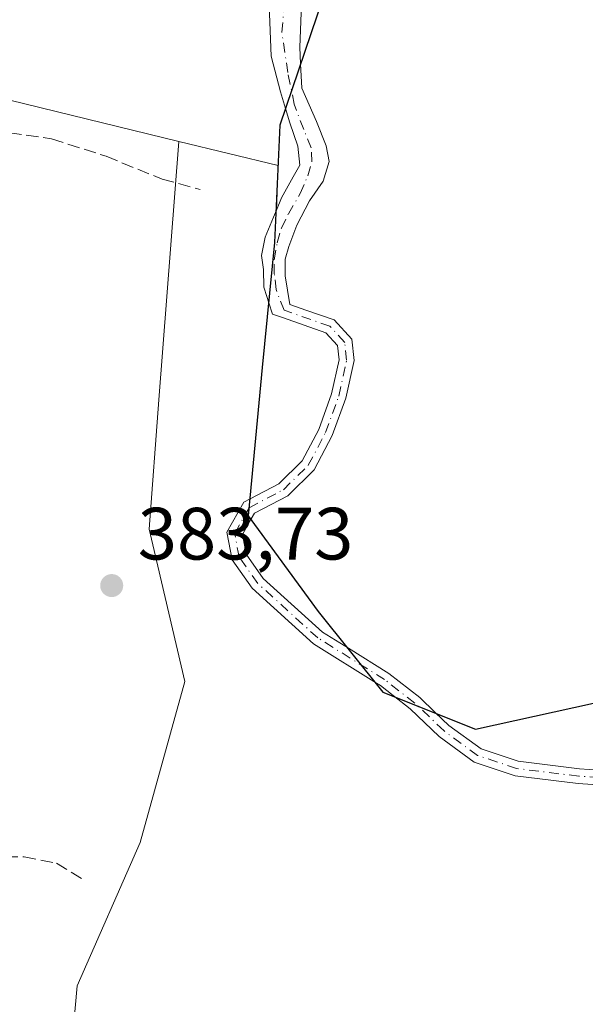
# Model space of a CAD drawing. Units: metres. Extents: x 608733 to 612222, y 4645993 to 4648359.
# Drawn here: x 609586 to 609663, y 4646636 to 4646769 of the extents above; entities that cross this region are included whole.
import ezdxf

# ---------------------------------------------------------------- set-up
doc = ezdxf.new("R2010")
doc.units = ezdxf.units.M
doc.header["$MEASUREMENT"] = 0
doc.linetypes.add('DGN Style 3', pattern=[2.307223458686699, 1.648016756204785, -0.6592067024819142])
doc.linetypes.add('DGN Style 4', pattern=[2.6384748266838614, 1.318413404963828, -0.6592067024819142, 0.001648016756204785, -0.6592067024819142])
for name, color, linetype, lineweight in [('Arbolado forestal CxS', 92, 'Continuous', 0), ('Comarca', 135, 'Continuous', 13), ('Comarca CxS', 21, 'Continuous', 0), ('Comunidad autónoma', 142, 'Continuous', 30), ('Comunidad Autónoma CxS', 142, 'Continuous', 0), ('Corriente artificial lineal', 4, 'DGN Style 3', 13), ('Corriente natural Cxs', 4, 'Continuous', 13), ('Corriente natural eje', 4, 'DGN Style 4', 0), ('Cultivos herbáceos CxS', 92, 'Continuous', 0), ('Cultivos leñosos CxS', 92, 'Continuous', 0), ('Municipio', 91, 'Continuous', 13), ('Municipio CxS', 4, 'Continuous', 0), ('Provincia', 7, 'Continuous', 0), ('Provincia CxS', 1, 'Continuous', 0), ('Punto de cota en terreno', 7, 'Continuous', 0), ('Rótulo de punto de cota en terreno', 7, 'Continuous', 0), ('Suelo desnudo CxS', 253, 'Continuous', 0), ('Vegetación y arbolados urbanos CxS', 151, 'Continuous', 0)]:
    doc.layers.add(name, color=color, linetype=linetype, lineweight=lineweight)
doc.styles.add('Style-Arial', font='txt')

# ---------------------------------------------------------------- blocks, each defined once
blk = doc.blocks.new('*U15')
at = {"layer": 'Cultivos herbáceos CxS', "color": 92, "linetype": 'Continuous', "lineweight": 0}
blk.add_polyline3d([(609576.5025000004, 4646760.363700001, 383.3392000000022), (609607.7072999999, 4646752.762900001, 383.4375), (609605.0147000002, 4646717.7861, 383.832699999999), (609603.6684999998, 4646700.297700001, 383.5289000000048), (609608.5169000002, 4646679.686699999, 383.6392000000051), (609602.4533000002, 4646657.8629, 383.7480000000069), (609593.9650999998, 4646638.4641, 384.6836000000039), (609591.5387000004, 4646611.790899999, 384.9823000000033), (609608.5115, 4646588.755100001, 385.2728999999963), (609637.6095000004, 4646579.056100001, 385.2816000000021), (609631.5460999999, 4646559.657299999, 386.0048999999999), (609614.5708999997, 4646541.470699999, 386.0103999999992), (609603.6577000003, 4646518.4345, 386.7750999999989), (609607.2934999998, 4646495.398700001, 386.7912000000069)], dxfattribs=at)
blk = doc.blocks.new('*U18')
at = {"layer": 'Suelo desnudo CxS', "color": 253, "linetype": 'Continuous', "lineweight": 0}
for points in [[(609624.4401000004, 4646774.880100001, 380.514599999995), (609624.0514000002, 4646765.518800001, 380.5378000000055), (609624.159, 4646763.259600001, 380.6426000000066), (609624.3159999996, 4646759.9626, 380.5512000000017), (609626.3004000002, 4646755.464600001, 380.6772000000055), (609627.6233000001, 4646752.157299999, 380.6388000000007), (609628.0202000003, 4646750.0407, 381.0378000000055), (609627.2264, 4646747.3948, 381.3369999999995), (609625.3743000003, 4646744.749, 381.531799999997), (609623.6545000002, 4646741.4417, 381.3561999999947), (609622.5961999996, 4646738.531300001, 380.6664000000019), (609622.0669999998, 4646736.8115, 380.430600000007), (609622.0669999998, 4646734.5625, 380.1141000000061), (609622.7019999997, 4646730.699200001, 379.7546000000002), (609624.8850999996, 4646729.940099999, 380.0374000000011), (609628.7100999998, 4646728.610099999, 380.3463999999949), (609631.0900999998, 4646726.0001, 380.7422999999981), (609631.4001000002, 4646723.110099999, 381.3877000000066), (609630.2901, 4646718.020099999, 382.3356000000058), (609628.4501, 4646712.950099999, 381.8028000000049), (609626.0100999996, 4646708.3301, 382.1503999999986), (609622.4301000005, 4646704.800100001, 381.5773000000045), (609617.9301000005, 4646702.440099999, 380.9636000000028), (609617.4982000003, 4646701.671800001, 380.8904999999941), (609616.3000999996, 4646699.540100001, 380.9011000000028), (609616.7901, 4646696.920100001, 380.7345999999961), (609619.1201, 4646693.620100001, 381.0054999999993), (609627.1101000002, 4646686.360099999, 381.3126000000047), (609630.6513, 4646684.154200001, 381.1278000000021), (609636.1001000004, 4646680.7601, 381.2357000000048), (609640.2801000001, 4646677.5001, 380.9569000000047), (609642.3850999996, 4646675.4757, 380.977899999998), (609644.2001, 4646673.7301, 381.082699999999), (609648.5701000001, 4646670.5601, 381.4716999999946), (609653.6001000004, 4646668.870100001, 381.5543999999936), (609661.9001000002, 4646667.840100001, 381.6797999999981), (609664.5151000004, 4646667.6601, 381.409799999994)], [(609667.5401, 4646665.440099999, 381.4149999999936), (609661.7100999998, 4646665.850099999, 381.6986999999936), (609653.1601, 4646666.9101, 381.4152000000031), (609647.6501000002, 4646668.7601, 381.4260999999969), (609642.9200999998, 4646672.200099999, 380.7961000000068), (609638.9700999996, 4646675.9801, 381.0813000000053), (609636.6749999998, 4646677.771500001, 380.9507000000012), (609634.9600999998, 4646679.110099999, 381.3185999999987), (609634.4455000004, 4646679.431, 381.3564000000042), (609625.9001000002, 4646684.7601, 381.3588000000018), (609617.6101000002, 4646692.290100001, 380.7443999999959), (609614.9101, 4646696.130100001, 380.9403000000021), (609614.2001, 4646699.880100001, 381.1463999999978), (609616.4801000003, 4646703.9301, 381.401199999993), (609617.3400999998, 4646704.381800001, 381.3738000000012), (609621.2401000002, 4646706.4301, 381.7642000000051), (609624.3901000004, 4646709.530099999, 382.0332999999956), (609626.6101000002, 4646713.7601, 381.7664999999979), (609628.3601000002, 4646718.5801, 381.9011000000028), (609629.3701, 4646723.220100001, 381.0880000000034), (609629.1700999998, 4646725.140100001, 380.6793000000035), (609627.5701000001, 4646726.880100001, 380.1459999999934), (609621.7210999997, 4646728.925000001, 379.7137999999977), (609620.3634000003, 4646729.399700001, 379.8362000000052), (609619.8838999998, 4646730.9101, 379.9320000000007), (609619.6063999999, 4646731.784399999, 379.9876999999979), (609619.2094999999, 4646733.054400001, 380.1493999999948), (609619.1301999995, 4646735.4356, 380.6005000000005), (609618.892, 4646737.340600001, 380.992499999993), (609619.3683000002, 4646739.801300001, 381.3068999999959), (609620.4795000004, 4646742.5, 381.582699999999), (609620.8860999999, 4646743.4583, 381.5154000000039), (609621.5908000004, 4646745.1194, 381.3862999999984), (609623.1782999998, 4646747.9769, 381.1552999999985), (609624.0514000002, 4646749.564400001, 380.9839000000065), (609623.8132999997, 4646752.1044, 380.6806999999972), (609622.7019999997, 4646755.2794, 380.3552999999956), (609622.1157000001, 4646757.2214, 380.2718000000023), (609621.432, 4646759.486300001, 380.5691999999981), (609620.2061999999, 4646764.3266, 381.1135999999969), (609619.8947999999, 4646771.2268, 381.4199999999983)]]:
    blk.add_polyline3d(points, dxfattribs=at)
blk = doc.blocks.new('*U20')
at = {"layer": 'Corriente natural Cxs', "color": 4, "linetype": 'Continuous', "lineweight": 13}
for points in [[(609624.4401000004, 4646774.880100001, 380.514599999995), (609624.0514000002, 4646765.518800001, 380.5378000000055), (609624.159, 4646763.259600001, 380.6426000000066), (609624.3159999996, 4646759.9626, 380.5512000000017), (609626.3004000002, 4646755.464600001, 380.6772000000055), (609627.6233000001, 4646752.157299999, 380.6388000000007), (609628.0202000003, 4646750.0407, 381.0378000000055), (609627.2264, 4646747.3948, 381.3369999999995), (609625.3743000003, 4646744.749, 381.531799999997), (609623.6545000002, 4646741.4417, 381.3561999999947), (609622.5961999996, 4646738.531300001, 380.6664000000019), (609622.0669999998, 4646736.8115, 380.430600000007), (609622.0669999998, 4646734.5625, 380.1141000000061), (609622.7019999997, 4646730.699200001, 379.7546000000002), (609624.8850999996, 4646729.940099999, 380.0374000000011), (609628.7100999998, 4646728.610099999, 380.3463999999949), (609631.0900999998, 4646726.0001, 380.7422999999981), (609631.4001000002, 4646723.110099999, 381.3877000000066), (609630.2901, 4646718.020099999, 382.3356000000058), (609628.4501, 4646712.950099999, 381.8028000000049), (609626.0100999996, 4646708.3301, 382.1503999999986), (609622.4301000005, 4646704.800100001, 381.5773000000045), (609617.9301000005, 4646702.440099999, 380.9636000000028), (609617.4982000003, 4646701.671800001, 380.8904999999941), (609616.3000999996, 4646699.540100001, 380.9011000000028), (609616.7901, 4646696.920100001, 380.7345999999961), (609619.1201, 4646693.620100001, 381.0054999999993), (609627.1101000002, 4646686.360099999, 381.3126000000047), (609630.6513, 4646684.154200001, 381.1278000000021), (609636.1001000004, 4646680.7601, 381.2357000000048), (609640.2801000001, 4646677.5001, 380.9569000000047), (609642.3850999996, 4646675.4757, 380.977899999998), (609644.2001, 4646673.7301, 381.082699999999), (609648.5701000001, 4646670.5601, 381.4716999999946), (609653.6001000004, 4646668.870100001, 381.5543999999936), (609661.9001000002, 4646667.840100001, 381.6797999999981), (609664.5151000004, 4646667.6601, 381.409799999994)], [(609667.5401, 4646665.440099999, 381.4149999999936), (609661.7100999998, 4646665.850099999, 381.6986999999936), (609653.1601, 4646666.9101, 381.4152000000031), (609647.6501000002, 4646668.7601, 381.4260999999969), (609642.9200999998, 4646672.200099999, 380.7961000000068), (609638.9700999996, 4646675.9801, 381.0813000000053), (609636.6749999998, 4646677.771500001, 380.9507000000012), (609634.9600999998, 4646679.110099999, 381.3185999999987), (609634.4455000004, 4646679.431, 381.3564000000042), (609625.9001000002, 4646684.7601, 381.3588000000018), (609617.6101000002, 4646692.290100001, 380.7443999999959), (609614.9101, 4646696.130100001, 380.9403000000021), (609614.2001, 4646699.880100001, 381.1463999999978), (609616.4801000003, 4646703.9301, 381.401199999993), (609617.3400999998, 4646704.381800001, 381.3738000000012), (609621.2401000002, 4646706.4301, 381.7642000000051), (609624.3901000004, 4646709.530099999, 382.0332999999956), (609626.6101000002, 4646713.7601, 381.7664999999979), (609628.3601000002, 4646718.5801, 381.9011000000028), (609629.3701, 4646723.220100001, 381.0880000000034), (609629.1700999998, 4646725.140100001, 380.6793000000035), (609627.5701000001, 4646726.880100001, 380.1459999999934), (609621.7210999997, 4646728.925000001, 379.7137999999977), (609620.3634000003, 4646729.399700001, 379.8362000000052), (609619.8838999998, 4646730.9101, 379.9320000000007), (609619.6063999999, 4646731.784399999, 379.9876999999979), (609619.2094999999, 4646733.054400001, 380.1493999999948), (609619.1301999995, 4646735.4356, 380.6005000000005), (609618.892, 4646737.340600001, 380.992499999993), (609619.3683000002, 4646739.801300001, 381.3068999999959), (609620.4795000004, 4646742.5, 381.582699999999), (609620.8860999999, 4646743.4583, 381.5154000000039), (609621.5908000004, 4646745.1194, 381.3862999999984), (609623.1782999998, 4646747.9769, 381.1552999999985), (609624.0514000002, 4646749.564400001, 380.9839000000065), (609623.8132999997, 4646752.1044, 380.6806999999972), (609622.7019999997, 4646755.2794, 380.3552999999956), (609622.1157000001, 4646757.2214, 380.2718000000023), (609621.432, 4646759.486300001, 380.5691999999981), (609620.2061999999, 4646764.3266, 381.1135999999969), (609619.8947999999, 4646771.2268, 381.4199999999983)]]:
    blk.add_polyline3d(points, dxfattribs=at)
blk = doc.blocks.new('5PATER')
at = {"layer": 'Vegetación y arbolados urbanos CxS', "linetype": 'Continuous', "lineweight": 0}
h = blk.add_hatch(color=51, dxfattribs=at)
edge = h.paths.add_edge_path()
edge.add_ellipse((0, 0), major_axis=(-0.1095731443231308, -0.1110710700762829), ratio=0.9994222409660322, start_angle=0, end_angle=360)

msp = doc.modelspace()

# ---------------------------------------------------------------- linework, layer by layer
at = {"layer": 'Arbolado forestal CxS', "color": 92, "linetype": 'Continuous', "lineweight": 0, "extrusion": (0.1685457602973269, 0.03523413669005705, 0.9850638975708644), "elevation": 266848.8269611325, "flags": 128}
msp.add_lwpolyline([(4423689.251282161, -1524368.083824511), (4423683.299434819, -1524380.753028541), (4423677.446856442, -1524379.246546063)], dxfattribs=at)
at = {"layer": 'Arbolado forestal CxS', "color": 92, "linetype": 'Continuous', "lineweight": 0}
for points in [[(609664.5151000004, 4646667.6601, 381.409799999994), (609661.9001000002, 4646667.840100001, 381.6797999999981), (609653.6001000004, 4646668.870100001, 381.5543999999936), (609648.5701000001, 4646670.5601, 381.4716999999946), (609644.2001, 4646673.7301, 381.082699999999), (609642.3850999996, 4646675.4757, 380.977899999998), (609640.2801000001, 4646677.5001, 380.9569000000047), (609636.1001000004, 4646680.7601, 381.2357000000048), (609630.6513, 4646684.154200001, 381.1278000000021), (609627.1101000002, 4646686.360099999, 381.3126000000047), (609619.1201, 4646693.620100001, 381.0054999999993), (609616.7901, 4646696.920100001, 380.7345999999961), (609616.3000999996, 4646699.540100001, 380.9011000000028), (609617.4982000003, 4646701.671800001, 380.8904999999941), (609617.9301000005, 4646702.440099999, 380.9636000000028), (609622.4301000005, 4646704.800100001, 381.5773000000045), (609626.0100999996, 4646708.3301, 382.1503999999986), (609628.4501, 4646712.950099999, 381.8028000000049), (609630.2901, 4646718.020099999, 382.3356000000058), (609631.4001000002, 4646723.110099999, 381.3877000000066), (609631.0900999998, 4646726.0001, 380.7422999999981), (609628.7100999998, 4646728.610099999, 380.3463999999949), (609624.8850999996, 4646729.940099999, 380.0374000000011), (609622.7019999997, 4646730.699200001, 379.7546000000002), (609622.0669999998, 4646734.5625, 380.1141000000061), (609622.0669999998, 4646736.8115, 380.430600000007), (609622.5961999996, 4646738.531300001, 380.6664000000019), (609623.6545000002, 4646741.4417, 381.3561999999947), (609625.3743000003, 4646744.749, 381.531799999997), (609627.2264, 4646747.3948, 381.3369999999995), (609628.0202000003, 4646750.0407, 381.0378000000055), (609627.6233000001, 4646752.157299999, 380.6388000000007), (609626.3004000002, 4646755.464600001, 380.6772000000055), (609624.3159999996, 4646759.9626, 380.5512000000017), (609624.159, 4646763.259600001, 380.6426000000066), (609624.0514000002, 4646765.518800001, 380.5378000000055), (609624.4401000004, 4646774.880100001, 380.514599999995)], [(609624.4401000004, 4646774.880100001, 380.514599999995), (609624.0514000002, 4646765.518800001, 380.5378000000055), (609624.159, 4646763.259600001, 380.6426000000066), (609624.3159999996, 4646759.9626, 380.5512000000017), (609626.3004000002, 4646755.464600001, 380.6772000000055), (609627.6233000001, 4646752.157299999, 380.6388000000007), (609628.0202000003, 4646750.0407, 381.0378000000055), (609627.2264, 4646747.3948, 381.3369999999995), (609625.3743000003, 4646744.749, 381.531799999997), (609623.6545000002, 4646741.4417, 381.3561999999947), (609622.5961999996, 4646738.531300001, 380.6664000000019), (609622.0669999998, 4646736.8115, 380.430600000007), (609622.0669999998, 4646734.5625, 380.1141000000061), (609622.7019999997, 4646730.699200001, 379.7546000000002), (609624.8850999996, 4646729.940099999, 380.0374000000011), (609628.7100999998, 4646728.610099999, 380.3463999999949), (609631.0900999998, 4646726.0001, 380.7422999999981), (609631.4001000002, 4646723.110099999, 381.3877000000066), (609630.2901, 4646718.020099999, 382.3356000000058), (609628.4501, 4646712.950099999, 381.8028000000049), (609626.0100999996, 4646708.3301, 382.1503999999986), (609622.4301000005, 4646704.800100001, 381.5773000000045), (609617.9301000005, 4646702.440099999, 380.9636000000028), (609617.4982000003, 4646701.671800001, 380.8904999999941), (609616.3000999996, 4646699.540100001, 380.9011000000028), (609616.7901, 4646696.920100001, 380.7345999999961), (609619.1201, 4646693.620100001, 381.0054999999993), (609627.1101000002, 4646686.360099999, 381.3126000000047), (609630.6513, 4646684.154200001, 381.1278000000021), (609636.1001000004, 4646680.7601, 381.2357000000048), (609640.2801000001, 4646677.5001, 380.9569000000047), (609642.3850999996, 4646675.4757, 380.977899999998), (609644.2001, 4646673.7301, 381.082699999999), (609648.5701000001, 4646670.5601, 381.4716999999946), (609653.6001000004, 4646668.870100001, 381.5543999999936), (609661.9001000002, 4646667.840100001, 381.6797999999981), (609664.5151000004, 4646667.6601, 381.409799999994)], [(609591.5387000004, 4646611.790899999, 384.9823000000033), (609593.9650999998, 4646638.4641, 384.6836000000039), (609602.4533000002, 4646657.8629, 383.7480000000069), (609608.5169000002, 4646679.686699999, 383.6392000000051), (609603.6684999998, 4646700.297700001, 383.5289000000048), (609605.0147000002, 4646717.7861, 383.832699999999), (609607.7072999999, 4646752.762900001, 383.4375), (609621.1410999997, 4646749.490700001, 381.2559999999939), (609620.8860999999, 4646743.4583, 381.5154000000039), (609620.4795000004, 4646742.5, 381.582699999999), (609619.3683000002, 4646739.801300001, 381.3068999999959), (609618.892, 4646737.340600001, 380.992499999993), (609619.1301999995, 4646735.4356, 380.6005000000005), (609619.2094999999, 4646733.054400001, 380.1493999999948), (609619.6063999999, 4646731.784399999, 379.9876999999979), (609619.8838999998, 4646730.9101, 379.9320000000007), (609620.3634000003, 4646729.399700001, 379.8362000000052), (609621.7210999997, 4646728.925000001, 379.7137999999977), (609627.5701000001, 4646726.880100001, 380.1459999999934), (609629.1700999998, 4646725.140100001, 380.6793000000035), (609629.3701, 4646723.220100001, 381.0880000000034), (609628.3601000002, 4646718.5801, 381.9011000000028), (609626.6101000002, 4646713.7601, 381.7664999999979), (609624.3901000004, 4646709.530099999, 382.0332999999956), (609621.2401000002, 4646706.4301, 381.7642000000051), (609617.3400999998, 4646704.381800001, 381.3738000000012), (609616.4801000003, 4646703.9301, 381.401199999993), (609614.2001, 4646699.880100001, 381.1463999999978), (609614.9101, 4646696.130100001, 380.9403000000021), (609617.6101000002, 4646692.290100001, 380.7443999999959), (609625.9001000002, 4646684.7601, 381.3588000000018), (609634.4455000004, 4646679.431, 381.3564000000042), (609634.9600999998, 4646679.110099999, 381.3185999999987), (609636.6749999998, 4646677.771500001, 380.9507000000012), (609638.9700999996, 4646675.9801, 381.0813000000053), (609642.9200999998, 4646672.200099999, 380.7961000000068), (609647.6501000002, 4646668.7601, 381.4260999999969), (609653.1601, 4646666.9101, 381.4152000000031), (609661.7100999998, 4646665.850099999, 381.6986999999936), (609667.5401, 4646665.440099999, 381.4149999999936)], [(609607.7072999999, 4646752.762900001, 383.4375), (609605.0147000002, 4646717.7861, 383.832699999999), (609603.6684999998, 4646700.297700001, 383.5289000000048), (609608.5169000002, 4646679.686699999, 383.6392000000051), (609602.4533000002, 4646657.8629, 383.7480000000069), (609593.9650999998, 4646638.4641, 384.6836000000039), (609591.5387000004, 4646611.790899999, 384.9823000000033), (609608.5115, 4646588.755100001, 385.2728999999963), (609637.6095000004, 4646579.056100001, 385.2816000000021), (609631.5460999999, 4646559.657299999, 386.0048999999999), (609614.5708999997, 4646541.470699999, 386.0103999999992), (609603.6577000003, 4646518.4345, 386.7750999999989), (609607.2934999998, 4646495.398700001, 386.7912000000069), (609632.7543000003, 4646486.9121, 386.5090999999957), (609649.7273000004, 4646467.513499999, 386.648000000001), (609660.8591, 4646460.4297, 385.9737000000023), (609661.1568999998, 4646461.6021, 385.914499999999)], [(609620.8860999999, 4646743.4583, 381.5154000000039), (609620.4795000004, 4646742.5, 381.582699999999), (609619.3683000002, 4646739.801300001, 381.3068999999959), (609618.892, 4646737.340600001, 380.992499999993), (609619.1301999995, 4646735.4356, 380.6005000000005), (609619.2094999999, 4646733.054400001, 380.1493999999948), (609619.6063999999, 4646731.784399999, 379.9876999999979), (609619.8838999998, 4646730.9101, 379.9320000000007), (609620.3634000003, 4646729.399700001, 379.8362000000052), (609621.7210999997, 4646728.925000001, 379.7137999999977), (609627.5701000001, 4646726.880100001, 380.1459999999934), (609629.1700999998, 4646725.140100001, 380.6793000000035), (609629.3701, 4646723.220100001, 381.0880000000034), (609628.3601000002, 4646718.5801, 381.9011000000028), (609626.6101000002, 4646713.7601, 381.7664999999979), (609624.3901000004, 4646709.530099999, 382.0332999999956), (609621.2401000002, 4646706.4301, 381.7642000000051), (609617.3400999998, 4646704.381800001, 381.3738000000012), (609616.4801000003, 4646703.9301, 381.401199999993), (609614.2001, 4646699.880100001, 381.1463999999978), (609614.9101, 4646696.130100001, 380.9403000000021), (609617.6101000002, 4646692.290100001, 380.7443999999959), (609625.9001000002, 4646684.7601, 381.3588000000018), (609634.4455000004, 4646679.431, 381.3564000000042), (609634.9600999998, 4646679.110099999, 381.3185999999987), (609636.6749999998, 4646677.771500001, 380.9507000000012), (609638.9700999996, 4646675.9801, 381.0813000000053), (609642.9200999998, 4646672.200099999, 380.7961000000068), (609647.6501000002, 4646668.7601, 381.4260999999969), (609653.1601, 4646666.9101, 381.4152000000031), (609661.7100999998, 4646665.850099999, 381.6986999999936), (609667.5401, 4646665.440099999, 381.4149999999936)]]:
    msp.add_polyline3d(points, dxfattribs=at)
at = {"layer": 'Comarca', "color": 135, "linetype": 'Continuous', "lineweight": 13, "flags": 128}
msp.add_lwpolyline([(609627.1980000016, 4646772.308000002), (609621.336000001, 4646754.964000001), (609620.6580000013, 4646739.088000001), (609618.9790000014, 4646722.183000002), (609617.0880000017, 4646702.101000002), (609626.5280000009, 4646689.158), (609635.3070000019, 4646678.236000001), (609647.8160000012, 4646673.204), (609663.7660000015, 4646676.725000001), (609675.1339999998, 4646681.071000001), (609689.1990000019, 4646683.543000001), (609690.9000000017, 4646678.981000001), (609694.1910000006, 4646670.089000002), (609700.0450000019, 4646659.506999998), (609709.4620000002, 4646648.34), (609711.7630000013, 4646645.531000001), (609716.0440000005, 4646640.307), (609715.6090000008, 4646634.843000002)], dxfattribs=at)
at = {"layer": 'Comarca CxS', "color": 21, "linetype": 'Continuous', "lineweight": 0, "flags": 128}
msp.add_lwpolyline([(609627.198000001, 4646772.308000001), (609621.3360000005, 4646754.963999999), (609620.6580000008, 4646739.088), (609618.9790000009, 4646722.183000001), (609617.0880000012, 4646702.101000001), (609626.5280000003, 4646689.158), (609635.3069999992, 4646678.236), (609647.8160000006, 4646673.204), (609663.7660000009, 4646676.725000001), (609675.1339999993, 4646681.071), (609689.1989999991, 4646683.543), (609690.9000000011, 4646678.981000001), (609694.1910000001, 4646670.089000001), (609700.0449999992, 4646659.506999999), (609709.4619999996, 4646648.340000001), (609711.7630000006, 4646645.531000001), (609716.0439999999, 4646640.306999999), (609715.6089999999, 4646634.843000002)], dxfattribs=at)
at = {"layer": 'Comunidad autónoma', "color": 142, "linetype": 'Continuous', "lineweight": 30, "flags": 128}
msp.add_lwpolyline([(609627.1980000016, 4646772.308000002), (609621.336000001, 4646754.964000001), (609620.6580000013, 4646739.088000001), (609618.9790000014, 4646722.183000002), (609617.0880000017, 4646702.101000002), (609626.5280000009, 4646689.158), (609635.3070000019, 4646678.236000001), (609647.8160000012, 4646673.204), (609663.7660000015, 4646676.725000001), (609675.1339999998, 4646681.071000001), (609689.1990000019, 4646683.543000001), (609690.9000000017, 4646678.981000001), (609694.1910000006, 4646670.089000002), (609700.0450000019, 4646659.506999998), (609709.4620000002, 4646648.34), (609711.7630000013, 4646645.531000001), (609716.0440000005, 4646640.307), (609715.6090000008, 4646634.843000002)], dxfattribs=at)
at = {"layer": 'Comunidad Autónoma CxS', "color": 142, "linetype": 'Continuous', "lineweight": 0, "flags": 128}
msp.add_lwpolyline([(609627.198000001, 4646772.308000001), (609621.3360000005, 4646754.963999999), (609620.6580000008, 4646739.088), (609618.9790000009, 4646722.183000001), (609617.0880000012, 4646702.101000001), (609626.5280000003, 4646689.158), (609635.3069999992, 4646678.236), (609647.8160000006, 4646673.204), (609663.7660000009, 4646676.725000001), (609675.1339999993, 4646681.071), (609689.1989999991, 4646683.543), (609690.9000000011, 4646678.981000001), (609694.1910000001, 4646670.089000001), (609700.0449999992, 4646659.506999999), (609709.4619999996, 4646648.340000001), (609711.7630000006, 4646645.531000001), (609716.0439999999, 4646640.306999999), (609715.6089999999, 4646634.843000002)], dxfattribs=at)
at = {"layer": 'Corriente artificial lineal', "color": 4, "linetype": 'DGN Style 3', "lineweight": 13}
for points in [[(609544.9901000002, 4646768.770099999, 384.2908000000025), (609545.2701000003, 4646767.0001, 384.2461999999941), (609548.4600999998, 4646761.5601, 384.1569000000018), (609551.4200999998, 4646759.040100001, 383.8917999999976), (609554.3501000004, 4646757.920100001, 383.757700000002), (609561.9401000004, 4646757.1801, 383.6423999999971), (609590.4901000002, 4646753.120100001, 383.7163), (609597.8601000002, 4646750.7501, 383.5571999999956), (609605.4301000005, 4646747.6601, 383.5749000000069), (609610.5701000001, 4646746.280099999, 383.4416999999958)], [(609533.1401000004, 4646657.9301, 385.7011999999959), (609551.7701000003, 4646657.940099999, 385.097299999994), (609558.9101, 4646656.890100001, 384.9922999999981), (609568.1300999997, 4646656.0001, 384.8776999999973), (609586.7600999996, 4646655.9301, 384.5605000000069), (609591.1501000002, 4646655.0801, 384.2317000000039), (609595.0401, 4646652.700099999, 384.0613000000012)]]:
    msp.add_polyline3d(points, dxfattribs=at)
at = {"layer": 'Corriente natural Cxs', "color": 4, "linetype": 'Continuous', "lineweight": 13}
for points in [[(609624.4401000004, 4646774.880100001, 380.514599999995), (609624.0514000002, 4646765.518800001, 380.5378000000055), (609624.159, 4646763.259600001, 380.6426000000066), (609624.3159999996, 4646759.9626, 380.5512000000017), (609626.3004000002, 4646755.464600001, 380.6772000000055), (609627.6233000001, 4646752.157299999, 380.6388000000007), (609628.0202000003, 4646750.0407, 381.0378000000055), (609627.2264, 4646747.3948, 381.3369999999995), (609625.3743000003, 4646744.749, 381.531799999997), (609623.6545000002, 4646741.4417, 381.3561999999947), (609622.5961999996, 4646738.531300001, 380.6664000000019), (609622.0669999998, 4646736.8115, 380.430600000007), (609622.0669999998, 4646734.5625, 380.1141000000061), (609622.7019999997, 4646730.699200001, 379.7546000000002), (609624.8850999996, 4646729.940099999, 380.0374000000011), (609628.7100999998, 4646728.610099999, 380.3463999999949), (609631.0900999998, 4646726.0001, 380.7422999999981), (609631.4001000002, 4646723.110099999, 381.3877000000066), (609630.2901, 4646718.020099999, 382.3356000000058), (609628.4501, 4646712.950099999, 381.8028000000049), (609626.0100999996, 4646708.3301, 382.1503999999986), (609622.4301000005, 4646704.800100001, 381.5773000000045), (609617.9301000005, 4646702.440099999, 380.9636000000028), (609617.4982000003, 4646701.671800001, 380.8904999999941), (609616.3000999996, 4646699.540100001, 380.9011000000028), (609616.7901, 4646696.920100001, 380.7345999999961), (609619.1201, 4646693.620100001, 381.0054999999993), (609627.1101000002, 4646686.360099999, 381.3126000000047), (609630.6513, 4646684.154200001, 381.1278000000021), (609636.1001000004, 4646680.7601, 381.2357000000048), (609640.2801000001, 4646677.5001, 380.9569000000047), (609642.3850999996, 4646675.4757, 380.977899999998), (609644.2001, 4646673.7301, 381.082699999999), (609648.5701000001, 4646670.5601, 381.4716999999946), (609653.6001000004, 4646668.870100001, 381.5543999999936), (609661.9001000002, 4646667.840100001, 381.6797999999981), (609664.5151000004, 4646667.6601, 381.409799999994)], [(609667.5401, 4646665.440099999, 381.4149999999936), (609661.7100999998, 4646665.850099999, 381.6986999999936), (609653.1601, 4646666.9101, 381.4152000000031), (609647.6501000002, 4646668.7601, 381.4260999999969), (609642.9200999998, 4646672.200099999, 380.7961000000068), (609638.9700999996, 4646675.9801, 381.0813000000053), (609636.6749999998, 4646677.771500001, 380.9507000000012), (609634.9600999998, 4646679.110099999, 381.3185999999987), (609634.4455000004, 4646679.431, 381.3564000000042), (609625.9001000002, 4646684.7601, 381.3588000000018), (609617.6101000002, 4646692.290100001, 380.7443999999959), (609614.9101, 4646696.130100001, 380.9403000000021), (609614.2001, 4646699.880100001, 381.1463999999978), (609616.4801000003, 4646703.9301, 381.401199999993), (609617.3400999998, 4646704.381800001, 381.3738000000012), (609621.2401000002, 4646706.4301, 381.7642000000051), (609624.3901000004, 4646709.530099999, 382.0332999999956), (609626.6101000002, 4646713.7601, 381.7664999999979), (609628.3601000002, 4646718.5801, 381.9011000000028), (609629.3701, 4646723.220100001, 381.0880000000034), (609629.1700999998, 4646725.140100001, 380.6793000000035), (609627.5701000001, 4646726.880100001, 380.1459999999934), (609621.7210999997, 4646728.925000001, 379.7137999999977), (609620.3634000003, 4646729.399700001, 379.8362000000052), (609619.8838999998, 4646730.9101, 379.9320000000007), (609619.6063999999, 4646731.784399999, 379.9876999999979), (609619.2094999999, 4646733.054400001, 380.1493999999948), (609619.1301999995, 4646735.4356, 380.6005000000005), (609618.892, 4646737.340600001, 380.992499999993), (609619.3683000002, 4646739.801300001, 381.3068999999959), (609620.4795000004, 4646742.5, 381.582699999999), (609620.8860999999, 4646743.4583, 381.5154000000039), (609621.5908000004, 4646745.1194, 381.3862999999984), (609623.1782999998, 4646747.9769, 381.1552999999985), (609624.0514000002, 4646749.564400001, 380.9839000000065), (609623.8132999997, 4646752.1044, 380.6806999999972), (609622.7019999997, 4646755.2794, 380.3552999999956), (609622.1157000001, 4646757.2214, 380.2718000000023), (609621.432, 4646759.486300001, 380.5691999999981), (609620.2061999999, 4646764.3266, 381.1135999999969), (609619.8947999999, 4646771.2268, 381.4199999999983)]]:
    msp.add_polyline3d(points, dxfattribs=at)
at = {"layer": 'Corriente natural eje', "color": 4, "linetype": 'DGN Style 4', "lineweight": 0}
msp.add_polyline3d([(609667.3300999999, 4646666.460100001, 381.2311000000045), (609661.8000999996, 4646666.850099999, 381.622000000003), (609653.3800999997, 4646667.890100001, 381.3503999999957), (609648.1101000002, 4646669.6601, 381.4330000000046), (609643.5601000005, 4646672.970100001, 380.8810999999987), (609639.6300999997, 4646676.7401, 380.9823000000033), (609635.5301000001, 4646679.9301, 381.2347000000009), (609626.5000999998, 4646685.5601, 381.3064000000013), (609618.3601000002, 4646692.950099999, 380.8386000000028), (609615.8501000004, 4646696.520099999, 380.8218999999954), (609615.2500999998, 4646699.710100001, 381.0188000000053), (609617.2001, 4646703.190099999, 381.1333000000013), (609621.8300999999, 4646705.610099999, 381.6585000000051), (609625.2001, 4646708.9301, 382.068299999999), (609627.5301000001, 4646713.350099999, 381.6457999999984), (609629.3300999999, 4646718.300100001, 382.1175999999978), (609630.3901000004, 4646723.170100001, 381.2372000000032), (609630.1300999997, 4646725.5701, 380.7128999999986), (609628.1401000004, 4646727.7501, 380.1345000000001), (609621.9496999999, 4646729.9099, 379.7339000000065), (609620.8499999996, 4646732.7104, 379.9523000000045), (609620.6118000001, 4646734.853499999, 380.3220000000001), (609620.6118000001, 4646736.758500001, 380.6333000000013), (609621.0087000001, 4646739.0604, 380.9489000000031), (609621.5642999997, 4646741.0448, 381.1983999999939), (609622.5168000003, 4646742.9498, 381.3105999999971), (609624.1042999999, 4646745.7279, 381.3491999999969), (609625.1361999996, 4646748.109200001, 381.1837999999989), (609625.6918000003, 4646750.0142, 380.9358000000066), (609625.6124999998, 4646751.919199999, 380.6766999999964), (609624.5806, 4646754.379799999, 380.5521000000008), (609623.3106000006, 4646757.793, 380.2335000000021), (609622.4375, 4646762.0792, 380.2234999999928), (609621.6300999997, 4646767.5701, 380.4646000000066), (609621.8800999997, 4646770.370100001, 380.4342000000034)], dxfattribs=at)
at = {"layer": 'Cultivos herbáceos CxS', "color": 92, "linetype": 'Continuous', "lineweight": 0}
for points in [[(609543.8667000001, 4646766.415300001, 384.5044000000053), (609548.5613000002, 4646758.3059, 384.3782999999967), (609549.1661, 4646760.879100001, 384.0932999999932), (609558.0541000003, 4646761.1251, 383.4180999999954), (609576.5025000004, 4646760.363700001, 383.3392000000022), (609607.7072999999, 4646752.762900001, 383.4375)], [(609607.7072999999, 4646752.762900001, 383.4375), (609605.0147000002, 4646717.7861, 383.832699999999), (609603.6684999998, 4646700.297700001, 383.5289000000048), (609608.5169000002, 4646679.686699999, 383.6392000000051), (609602.4533000002, 4646657.8629, 383.7480000000069), (609593.9650999998, 4646638.4641, 384.6836000000039), (609591.5387000004, 4646611.790899999, 384.9823000000033), (609608.5115, 4646588.755100001, 385.2728999999963), (609637.6095000004, 4646579.056100001, 385.2816000000021), (609631.5460999999, 4646559.657299999, 386.0048999999999), (609614.5708999997, 4646541.470699999, 386.0103999999992), (609603.6577000003, 4646518.4345, 386.7750999999989), (609607.2934999998, 4646495.398700001, 386.7912000000069), (609632.7543000003, 4646486.9121, 386.5090999999957), (609649.7273000004, 4646467.513499999, 386.648000000001), (609660.8591, 4646460.4297, 385.9737000000023), (609661.1568999998, 4646461.6021, 385.914499999999)]]:
    msp.add_polyline3d(points, dxfattribs=at)
at = {"layer": 'Cultivos leñosos CxS', "color": 92, "linetype": 'Continuous', "lineweight": 0, "extrusion": (0.1685457602973269, 0.03523413669005705, 0.9850638975708644), "elevation": 266848.8269611325, "flags": 128}
msp.add_lwpolyline([(4423689.251282161, -1524368.083824511), (4423683.299434819, -1524380.753028541), (4423677.446856442, -1524379.246546063)], dxfattribs=at)
at = {"layer": 'Cultivos leñosos CxS', "color": 92, "linetype": 'Continuous', "lineweight": 0}
for points in [[(609619.8947999999, 4646771.2268, 381.4199999999983), (609620.2061999999, 4646764.3266, 381.1135999999969), (609621.432, 4646759.486300001, 380.5691999999981), (609622.1157000001, 4646757.2214, 380.2718000000023), (609622.7019999997, 4646755.2794, 380.3552999999956), (609623.8132999997, 4646752.1044, 380.6806999999972), (609624.0514000002, 4646749.564400001, 380.9839000000065), (609623.1782999998, 4646747.9769, 381.1552999999985), (609621.5908000004, 4646745.1194, 381.3862999999984), (609620.8860999999, 4646743.4583, 381.5154000000039), (609621.1410999997, 4646749.490700001, 381.2559999999939), (609607.7072999999, 4646752.762900001, 383.4375), (609576.5025000004, 4646760.363700001, 383.3392000000022)], [(609620.8860999999, 4646743.4583, 381.5154000000039), (609621.5908000004, 4646745.1194, 381.3862999999984), (609623.1782999998, 4646747.9769, 381.1552999999985), (609624.0514000002, 4646749.564400001, 380.9839000000065), (609623.8132999997, 4646752.1044, 380.6806999999972), (609622.7019999997, 4646755.2794, 380.3552999999956), (609622.1157000001, 4646757.2214, 380.2718000000023), (609621.432, 4646759.486300001, 380.5691999999981), (609620.2061999999, 4646764.3266, 381.1135999999969), (609619.8947999999, 4646771.2268, 381.4199999999983)], [(609543.8667000001, 4646766.415300001, 384.5044000000053), (609548.5613000002, 4646758.3059, 384.3782999999967), (609549.1661, 4646760.879100001, 384.0932999999932), (609558.0541000003, 4646761.1251, 383.4180999999954), (609576.5025000004, 4646760.363700001, 383.3392000000022), (609607.7072999999, 4646752.762900001, 383.4375)]]:
    msp.add_polyline3d(points, dxfattribs=at)
at = {"layer": 'Municipio', "color": 91, "linetype": 'Continuous', "lineweight": 13, "flags": 128}
msp.add_lwpolyline([(609627.1980000016, 4646772.308000002), (609621.336000001, 4646754.964000001), (609620.6580000013, 4646739.088000001), (609618.9790000014, 4646722.183000002), (609617.0880000017, 4646702.101000002), (609626.5280000009, 4646689.158), (609635.3070000019, 4646678.236000001), (609647.8160000012, 4646673.204), (609663.7660000015, 4646676.725000001), (609675.1339999998, 4646681.071000001), (609689.1990000019, 4646683.543000001), (609690.9000000017, 4646678.981000001), (609694.1910000006, 4646670.089000002), (609700.0450000019, 4646659.506999998), (609709.4620000002, 4646648.34), (609711.7630000013, 4646645.531000001), (609716.0440000005, 4646640.307), (609715.6090000008, 4646634.843000002)], dxfattribs=at)
at = {"layer": 'Municipio CxS', "color": 4, "linetype": 'Continuous', "lineweight": 0, "flags": 128}
msp.add_lwpolyline([(609627.198000001, 4646772.308000001), (609621.3360000005, 4646754.963999999), (609620.6580000008, 4646739.088), (609618.9790000009, 4646722.183000001), (609617.0880000012, 4646702.101000001), (609626.5280000003, 4646689.158), (609635.3069999992, 4646678.236), (609647.8160000006, 4646673.204), (609663.7660000009, 4646676.725000001), (609675.1339999993, 4646681.071), (609689.1989999991, 4646683.543), (609690.9000000011, 4646678.981000001), (609694.1910000001, 4646670.089000001), (609700.0449999992, 4646659.506999999), (609709.4619999996, 4646648.340000001), (609711.7630000006, 4646645.531000001), (609716.0439999999, 4646640.306999999), (609715.6089999999, 4646634.843000002)], dxfattribs=at)
at = {"layer": 'Provincia', "color": 7, "linetype": 'Continuous', "lineweight": 0, "flags": 128}
msp.add_lwpolyline([(609627.1980000016, 4646772.308000002), (609621.336000001, 4646754.964000001), (609620.6580000013, 4646739.088000001), (609618.9790000014, 4646722.183000002), (609617.0880000017, 4646702.101000002), (609626.5280000009, 4646689.158), (609635.3070000019, 4646678.236000001), (609647.8160000012, 4646673.204), (609663.7660000015, 4646676.725000001), (609675.1339999998, 4646681.071000001), (609689.1990000019, 4646683.543000001), (609690.9000000017, 4646678.981000001), (609694.1910000006, 4646670.089000002), (609700.0450000019, 4646659.506999998), (609709.4620000002, 4646648.34), (609711.7630000013, 4646645.531000001), (609716.0440000005, 4646640.307), (609715.6090000008, 4646634.843000002)], dxfattribs=at)
at = {"layer": 'Provincia CxS', "color": 1, "linetype": 'Continuous', "lineweight": 0, "flags": 128}
msp.add_lwpolyline([(609627.198000001, 4646772.308000001), (609621.3360000005, 4646754.963999999), (609620.6580000008, 4646739.088), (609618.9790000009, 4646722.183000001), (609617.0880000012, 4646702.101000001), (609626.5280000003, 4646689.158), (609635.3069999992, 4646678.236), (609647.8160000006, 4646673.204), (609663.7660000009, 4646676.725000001), (609675.1339999993, 4646681.071), (609689.1989999991, 4646683.543), (609690.9000000011, 4646678.981000001), (609694.1910000001, 4646670.089000001), (609700.0449999992, 4646659.506999999), (609709.4619999996, 4646648.340000001), (609711.7630000006, 4646645.531000001), (609716.0439999999, 4646640.306999999), (609715.6089999999, 4646634.843000002)], dxfattribs=at)
at = {"layer": 'Suelo desnudo CxS', "color": 253, "linetype": 'Continuous', "lineweight": 0}
for points in [[(609624.4401000004, 4646774.880100001, 380.514599999995), (609624.0514000002, 4646765.518800001, 380.5378000000055), (609624.159, 4646763.259600001, 380.6426000000066), (609624.3159999996, 4646759.9626, 380.5512000000017), (609626.3004000002, 4646755.464600001, 380.6772000000055), (609627.6233000001, 4646752.157299999, 380.6388000000007), (609628.0202000003, 4646750.0407, 381.0378000000055), (609627.2264, 4646747.3948, 381.3369999999995), (609625.3743000003, 4646744.749, 381.531799999997), (609623.6545000002, 4646741.4417, 381.3561999999947), (609622.5961999996, 4646738.531300001, 380.6664000000019), (609622.0669999998, 4646736.8115, 380.430600000007), (609622.0669999998, 4646734.5625, 380.1141000000061), (609622.7019999997, 4646730.699200001, 379.7546000000002), (609624.8850999996, 4646729.940099999, 380.0374000000011), (609628.7100999998, 4646728.610099999, 380.3463999999949), (609631.0900999998, 4646726.0001, 380.7422999999981), (609631.4001000002, 4646723.110099999, 381.3877000000066), (609630.2901, 4646718.020099999, 382.3356000000058), (609628.4501, 4646712.950099999, 381.8028000000049), (609626.0100999996, 4646708.3301, 382.1503999999986), (609622.4301000005, 4646704.800100001, 381.5773000000045), (609617.9301000005, 4646702.440099999, 380.9636000000028), (609617.4982000003, 4646701.671800001, 380.8904999999941), (609616.3000999996, 4646699.540100001, 380.9011000000028), (609616.7901, 4646696.920100001, 380.7345999999961), (609619.1201, 4646693.620100001, 381.0054999999993), (609627.1101000002, 4646686.360099999, 381.3126000000047), (609630.6513, 4646684.154200001, 381.1278000000021), (609636.1001000004, 4646680.7601, 381.2357000000048), (609640.2801000001, 4646677.5001, 380.9569000000047), (609642.3850999996, 4646675.4757, 380.977899999998), (609644.2001, 4646673.7301, 381.082699999999), (609648.5701000001, 4646670.5601, 381.4716999999946), (609653.6001000004, 4646668.870100001, 381.5543999999936), (609661.9001000002, 4646667.840100001, 381.6797999999981), (609664.5151000004, 4646667.6601, 381.409799999994)], [(609620.8860999999, 4646743.4583, 381.5154000000039), (609621.5908000004, 4646745.1194, 381.3862999999984), (609623.1782999998, 4646747.9769, 381.1552999999985), (609624.0514000002, 4646749.564400001, 380.9839000000065), (609623.8132999997, 4646752.1044, 380.6806999999972), (609622.7019999997, 4646755.2794, 380.3552999999956), (609622.1157000001, 4646757.2214, 380.2718000000023), (609621.432, 4646759.486300001, 380.5691999999981), (609620.2061999999, 4646764.3266, 381.1135999999969), (609619.8947999999, 4646771.2268, 381.4199999999983)], [(609620.8860999999, 4646743.4583, 381.5154000000039), (609620.4795000004, 4646742.5, 381.582699999999), (609619.3683000002, 4646739.801300001, 381.3068999999959), (609618.892, 4646737.340600001, 380.992499999993), (609619.1301999995, 4646735.4356, 380.6005000000005), (609619.2094999999, 4646733.054400001, 380.1493999999948), (609619.6063999999, 4646731.784399999, 379.9876999999979), (609619.8838999998, 4646730.9101, 379.9320000000007), (609620.3634000003, 4646729.399700001, 379.8362000000052), (609621.7210999997, 4646728.925000001, 379.7137999999977), (609627.5701000001, 4646726.880100001, 380.1459999999934), (609629.1700999998, 4646725.140100001, 380.6793000000035), (609629.3701, 4646723.220100001, 381.0880000000034), (609628.3601000002, 4646718.5801, 381.9011000000028), (609626.6101000002, 4646713.7601, 381.7664999999979), (609624.3901000004, 4646709.530099999, 382.0332999999956), (609621.2401000002, 4646706.4301, 381.7642000000051), (609617.3400999998, 4646704.381800001, 381.3738000000012), (609616.4801000003, 4646703.9301, 381.401199999993), (609614.2001, 4646699.880100001, 381.1463999999978), (609614.9101, 4646696.130100001, 380.9403000000021), (609617.6101000002, 4646692.290100001, 380.7443999999959), (609625.9001000002, 4646684.7601, 381.3588000000018), (609634.4455000004, 4646679.431, 381.3564000000042), (609634.9600999998, 4646679.110099999, 381.3185999999987), (609636.6749999998, 4646677.771500001, 380.9507000000012), (609638.9700999996, 4646675.9801, 381.0813000000053), (609642.9200999998, 4646672.200099999, 380.7961000000068), (609647.6501000002, 4646668.7601, 381.4260999999969), (609653.1601, 4646666.9101, 381.4152000000031), (609661.7100999998, 4646665.850099999, 381.6986999999936), (609667.5401, 4646665.440099999, 381.4149999999936)]]:
    msp.add_polyline3d(points, dxfattribs=at)

# ---------------------------------------------------------------- block references
at = {"layer": 'Corriente natural Cxs', "color": 4, "linetype": 'Continuous', "lineweight": 13}
msp.add_blockref('*U20', (0, 0), dxfattribs=at)
at = {"layer": 'Cultivos herbáceos CxS', "color": 92, "linetype": 'Continuous', "lineweight": 0}
msp.add_blockref('*U15', (0, 0), dxfattribs=at)
at = {"layer": 'Punto de cota en terreno', "color": 7, "linetype": 'Continuous', "lineweight": 0, "xscale": 10, "yscale": 10, "zscale": 10}
msp.add_blockref('5PATER', (609598.6200000001, 4646692.65, 383.7299999999959), dxfattribs=at)
at = {"layer": 'Suelo desnudo CxS', "color": 253, "linetype": 'Continuous', "lineweight": 0}
msp.add_blockref('*U18', (0, 0), dxfattribs=at)

# ---------------------------------------------------------------- texts
at = {"layer": 'Rótulo de punto de cota en terreno', "color": 7, "linetype": 'Continuous', "lineweight": 0, "style": 'Style-Arial'}
msp.add_text('383,73', height=7.000000000000002, dxfattribs=at).set_placement((609602.1478000004, 4646696.177800001))

doc.saveas('drawing.dxf')
